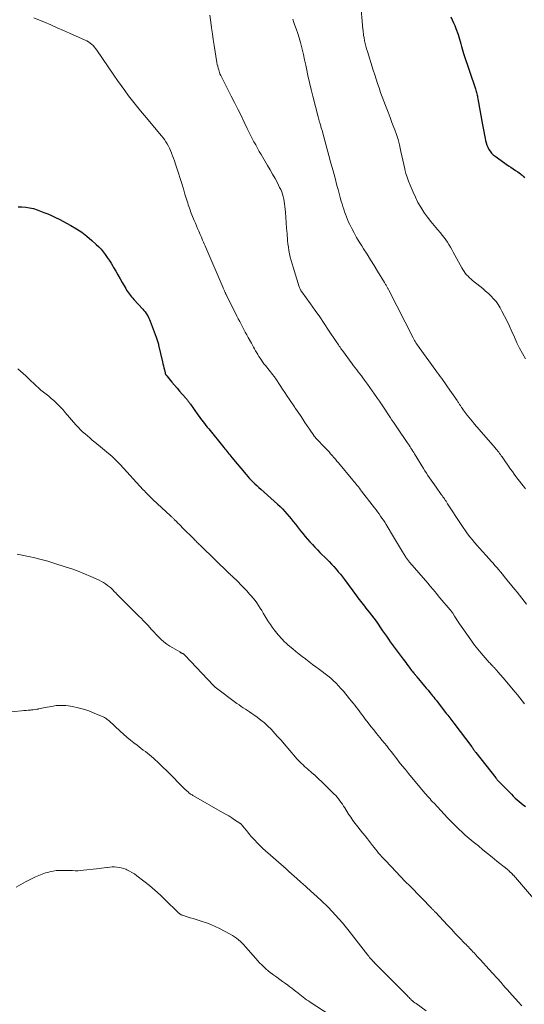
# Model space of a CAD drawing. Units: feet. Extents: x 1990000 to 1995036, y 580000 to 585000.
# Drawn here: x 1992064 to 1992212, y 581412 to 581699 of the extents above; entities that cross this region are included whole.
import ezdxf

# ---------------------------------------------------------------- set-up
doc = ezdxf.new("R2010")
doc.units = ezdxf.units.FT
doc.header["$LTSCALE"] = 100
doc.header["$MEASUREMENT"] = 0
doc.layers.add('CONTOUR INDEX', color=32, linetype='Continuous', lineweight=25)
doc.layers.add('CONTOUR INTERMEDIATE', color=40, linetype='Continuous', lineweight=15)

msp = doc.modelspace()

# ---------------------------------------------------------------- linework, layer by layer
at = {"layer": 'CONTOUR INDEX', "flags": 128}
for points, elevation in [([(1992190.09, 581700.28), (1992190.53, 581699.45), (1992190.93, 581698.61), (1992191.29, 581697.76), (1992191.62, 581696.89), (1992192.23, 581695.17), (1992192.46, 581694.48), (1992192.68, 581693.79), (1992192.87, 581693.1), (1992193.06, 581692.4), (1992193.24, 581691.69), (1992193.44, 581691), (1992193.65, 581690.3), (1992193.87, 581689.61), (1992197.29, 581679.29), (1992197.4, 581678.94), (1992197.51, 581678.58), (1992197.61, 581678.23), (1992197.7, 581677.87), (1992197.79, 581677.51), (1992197.87, 581677.15), (1992197.94, 581676.79), (1992198.01, 581676.43), (1992199.36, 581668.84), (1992199.54, 581667.84), (1992199.73, 581666.84), (1992199.92, 581665.84), (1992200.12, 581664.84), (1992200.24, 581664.21), (1992200.41, 581663.54), (1992200.62, 581662.89), (1992200.89, 581662.27), (1992201.21, 581661.66), (1992201.59, 581661.09), (1992202.01, 581660.56), (1992202.5, 581660.09), (1992203.03, 581659.67), (1992206.97, 581656.9), (1992207.64, 581656.43), (1992208.31, 581655.97), (1992208.98, 581655.51), (1992209.65, 581655.06), (1992210.42, 581654.55), (1992210.69, 581654.34), (1992210.96, 581654.12), (1992211.2, 581653.87), (1992211.42, 581653.61), (1992211.62, 581653.33)], 1000), ([(1992063.94, 581644.9), (1992065.05, 581644.94), (1992066.18, 581644.83), (1992067.29, 581644.65), (1992068.38, 581644.37), (1992069.46, 581644.03), (1992071.43, 581643.29), (1992072.58, 581642.84), (1992073.72, 581642.35), (1992074.83, 581641.82), (1992075.93, 581641.26), (1992079.33, 581639.43), (1992080.95, 581638.48), (1992082.52, 581637.46), (1992084, 581636.32), (1992085.43, 581635.11), (1992086.74, 581633.92), (1992087.45, 581633.22), (1992088.13, 581632.5), (1992088.77, 581631.74), (1992089.37, 581630.95), (1992089.94, 581630.13), (1992090.49, 581629.3), (1992091.03, 581628.45), (1992091.54, 581627.6), (1992091.8, 581627.17), (1992092.43, 581626.1), (1992093.06, 581625.02), (1992093.68, 581623.94), (1992094.3, 581622.86), (1992095.33, 581621.05), (1992095.59, 581620.62), (1992095.85, 581620.2), (1992096.13, 581619.79), (1992096.42, 581619.39), (1992096.72, 581619), (1992097.03, 581618.61), (1992097.36, 581618.23), (1992097.69, 581617.87), (1992100.31, 581615.02), (1992100.65, 581614.63), (1992100.98, 581614.22), (1992101.28, 581613.8), (1992101.56, 581613.36), (1992101.61, 581613.28), (1992101.85, 581612.87), (1992102.07, 581612.45), (1992102.26, 581612.02), (1992102.44, 581611.58), (1992104.23, 581606.84), (1992104.33, 581606.57), (1992104.43, 581606.29), (1992104.52, 581606.01), (1992104.6, 581605.72), (1992104.69, 581605.44), (1992104.76, 581605.15), (1992104.84, 581604.87), (1992104.91, 581604.58), (1992106.06, 581599.64), (1992106.19, 581599.07), (1992106.33, 581598.49), (1992106.47, 581597.92), (1992106.6, 581597.34), (1992106.83, 581596.43), (1992106.86, 581596.31), (1992106.9, 581596.19), (1992106.95, 581596.08), (1992107, 581595.96), (1992107.06, 581595.85), (1992107.12, 581595.75), (1992107.2, 581595.65), (1992107.27, 581595.55), (1992108.77, 581593.79), (1992109.52, 581592.91), (1992110.28, 581592.03), (1992111.04, 581591.15), (1992111.8, 581590.28), (1992113, 581588.89), (1992113.16, 581588.71), (1992113.31, 581588.52), (1992113.46, 581588.33), (1992113.61, 581588.13), (1992113.76, 581587.94), (1992113.9, 581587.74), (1992114.04, 581587.55), (1992114.18, 581587.35), (1992116.38, 581584.24), (1992116.76, 581583.71), (1992117.14, 581583.19), (1992117.52, 581582.68), (1992117.91, 581582.17), (1992118.31, 581581.66), (1992118.71, 581581.15), (1992119.11, 581580.65), (1992119.52, 581580.15), (1992123.93, 581574.7), (1992124.22, 581574.34), (1992124.52, 581573.97), (1992124.81, 581573.6), (1992125.1, 581573.24), (1992125.4, 581572.87), (1992125.69, 581572.51), (1992125.99, 581572.15), (1992126.29, 581571.78), (1992130.42, 581566.81), (1992130.91, 581566.24), (1992131.42, 581565.67), (1992131.94, 581565.13), (1992132.47, 581564.6), (1992133.02, 581564.08), (1992133.57, 581563.56), (1992134.12, 581563.05), (1992134.68, 581562.54), (1992139.63, 581558.12), (1992140.34, 581557.46), (1992141.03, 581556.78), (1992141.69, 581556.07), (1992142.33, 581555.34), (1992142.95, 581554.6), (1992143.57, 581553.85), (1992144.18, 581553.09), (1992144.79, 581552.34), (1992146.32, 581550.4), (1992146.99, 581549.58), (1992147.66, 581548.76), (1992148.36, 581547.96), (1992149.06, 581547.17), (1992149.77, 581546.39), (1992150.5, 581545.61), (1992151.23, 581544.85), (1992151.97, 581544.09), (1992153.94, 581542.11), (1992154.63, 581541.4), (1992155.32, 581540.68), (1992155.99, 581539.96), (1992156.66, 581539.22), (1992157.32, 581538.47), (1992157.95, 581537.71), (1992158.57, 581536.93), (1992159.17, 581536.14), (1992162.66, 581531.38), (1992163.04, 581530.87), (1992163.42, 581530.36), (1992163.81, 581529.86), (1992164.2, 581529.36), (1992164.6, 581528.87), (1992164.99, 581528.37), (1992165.38, 581527.87), (1992165.78, 581527.38), (1992166.35, 581526.66), (1992167.02, 581525.79), (1992167.68, 581524.92), (1992168.32, 581524.03), (1992168.94, 581523.14), (1992169.67, 581522.06), (1992170.23, 581521.25), (1992170.78, 581520.44), (1992171.35, 581519.63), (1992171.92, 581518.83), (1992172.49, 581518.03), (1992173.06, 581517.23), (1992173.64, 581516.43), (1992174.23, 581515.64), (1992176.23, 581512.96), (1992176.6, 581512.46), (1992176.97, 581511.96), (1992177.34, 581511.47), (1992177.71, 581510.97), (1992177.99, 581510.6), (1992178.22, 581510.29), (1992178.46, 581509.98), (1992178.7, 581509.67), (1992178.94, 581509.37), (1992179.16, 581509.09), (1992179.3, 581508.93), (1992179.44, 581508.76), (1992179.57, 581508.59), (1992179.71, 581508.43), (1992179.85, 581508.26), (1992179.99, 581508.09), (1992180.13, 581507.93), (1992180.27, 581507.76), (1992182.48, 581505.1), (1992182.99, 581504.49), (1992183.5, 581503.88), (1992184, 581503.27), (1992184.5, 581502.65), (1992184.84, 581502.24), (1992185.17, 581501.83), (1992185.5, 581501.42), (1992185.83, 581501.01), (1992186.15, 581500.6), (1992188.62, 581497.43), (1992188.92, 581497.04), (1992189.22, 581496.64), (1992189.53, 581496.25), (1992189.83, 581495.86), (1992190.13, 581495.46), (1992190.42, 581495.07), (1992190.72, 581494.67), (1992191.02, 581494.28), (1992196.22, 581487.34), (1992196.37, 581487.14), (1992196.52, 581486.94), (1992196.67, 581486.74), (1992196.82, 581486.54), (1992196.98, 581486.34), (1992197.13, 581486.14), (1992197.28, 581485.94), (1992197.44, 581485.74), (1992203.22, 581478.31), (1992203.32, 581478.18), (1992203.43, 581478.05), (1992203.53, 581477.92), (1992203.64, 581477.79), (1992203.75, 581477.67), (1992203.87, 581477.54), (1992203.98, 581477.42), (1992204.1, 581477.3), (1992207.79, 581473.52), (1992208.34, 581472.98), (1992208.9, 581472.44), (1992209.47, 581471.93), (1992210.06, 581471.43), (1992210.66, 581470.94), (1992211.27, 581470.46), (1992211.89, 581470)], 1020)]:
    msp.add_lwpolyline(points, dxfattribs=dict(at, elevation=elevation))
at = {"layer": 'CONTOUR INTERMEDIATE', "flags": 128}
for points, elevation in [([(1992163.8, 581704.73), (1992164.52, 581696.77), (1992164.55, 581696.45), (1992164.58, 581696.13), (1992164.61, 581695.82), (1992164.64, 581695.5), (1992164.67, 581695.19), (1992164.71, 581694.87), (1992164.76, 581694.56), (1992164.82, 581694.25), (1992165, 581693.3), (1992165.17, 581692.52), (1992165.35, 581691.75), (1992165.56, 581690.98), (1992165.79, 581690.21), (1992167.51, 581684.74), (1992167.93, 581683.44), (1992168.35, 581682.15), (1992168.78, 581680.86), (1992169.22, 581679.57), (1992169.67, 581678.29), (1992170.13, 581677.01), (1992170.6, 581675.74), (1992171.08, 581674.46), (1992171.26, 581674), (1992171.83, 581672.5), (1992172.4, 581671), (1992172.97, 581669.49), (1992173.55, 581667.99), (1992173.77, 581667.4), (1992174.29, 581665.95), (1992174.75, 581664.49), (1992175.14, 581663.01), (1992175.48, 581661.51), (1992175.57, 581661.02), (1992175.83, 581659.75), (1992176.11, 581658.49), (1992176.4, 581657.24), (1992176.7, 581655.98), (1992176.74, 581655.81), (1992177.05, 581654.65), (1992177.4, 581653.51), (1992177.8, 581652.38), (1992178.24, 581651.26), (1992179.11, 581649.19), (1992179.8, 581647.67), (1992180.55, 581646.18), (1992181.4, 581644.75), (1992182.3, 581643.34), (1992182.48, 581643.08), (1992183.37, 581641.85), (1992184.28, 581640.64), (1992185.23, 581639.46), (1992186.22, 581638.3), (1992187.11, 581637.29), (1992187.65, 581636.65), (1992188.17, 581635.99), (1992188.66, 581635.3), (1992189.12, 581634.59), (1992189.57, 581633.87), (1992190, 581633.15), (1992190.42, 581632.42), (1992190.83, 581631.68), (1992193.36, 581627.09), (1992193.67, 581626.57), (1992194, 581626.06), (1992194.36, 581625.57), (1992194.74, 581625.1), (1992195.15, 581624.66), (1992195.57, 581624.22), (1992196.02, 581623.82), (1992196.48, 581623.43), (1992198.6, 581621.74), (1992199.44, 581621.05), (1992200.27, 581620.34), (1992201.08, 581619.61), (1992201.88, 581618.87), (1992202.62, 581618.08), (1992203.32, 581617.25), (1992203.93, 581616.37), (1992204.5, 581615.44), (1992205.03, 581614.46), (1992205.8, 581613.01), (1992206.55, 581611.54), (1992207.25, 581610.05), (1992207.93, 581608.55), (1992208.69, 581606.83), (1992209.43, 581605.22), (1992210.2, 581603.63), (1992211.03, 581602.07), (1992211.9, 581600.52)], 1004), ([(1992068.5, 581700.06), (1992071.61, 581698.73), (1992073.45, 581697.94), (1992075.29, 581697.14), (1992077.13, 581696.34), (1992078.97, 581695.54), (1992083.5, 581693.55), (1992084, 581693.3), (1992084.49, 581693.01), (1992084.94, 581692.68), (1992085.38, 581692.32), (1992085.78, 581691.93), (1992086.17, 581691.51), (1992086.52, 581691.07), (1992086.86, 581690.62), (1992091.83, 581683.32), (1992092.88, 581681.79), (1992093.96, 581680.28), (1992095.06, 581678.79), (1992096.17, 581677.3), (1992097.31, 581675.84), (1992098.46, 581674.38), (1992099.63, 581672.94), (1992100.82, 581671.51), (1992105.75, 581665.64), (1992106.21, 581665.07), (1992106.64, 581664.49), (1992107.05, 581663.88), (1992107.43, 581663.26), (1992107.78, 581662.62), (1992108.11, 581661.97), (1992108.41, 581661.3), (1992108.69, 581660.63), (1992108.72, 581660.54), (1992109, 581659.81), (1992109.26, 581659.08), (1992109.51, 581658.34), (1992109.76, 581657.6), (1992110.69, 581654.74), (1992111.18, 581653.2), (1992111.67, 581651.67), (1992112.14, 581650.14), (1992112.61, 581648.6), (1992113.23, 581646.54), (1992113.39, 581646.03), (1992113.55, 581645.52), (1992113.72, 581645.02), (1992113.89, 581644.52), (1992114.07, 581644.02), (1992114.26, 581643.52), (1992114.45, 581643.03), (1992114.65, 581642.54), (1992115.3, 581640.94), (1992115.63, 581640.16), (1992115.96, 581639.38), (1992116.29, 581638.6), (1992116.62, 581637.82), (1992116.82, 581637.35), (1992117.05, 581636.8), (1992117.29, 581636.26), (1992117.52, 581635.72), (1992117.76, 581635.18), (1992117.99, 581634.63), (1992118.23, 581634.09), (1992118.46, 581633.55), (1992118.7, 581633), (1992123.7, 581621.31), (1992123.78, 581621.13), (1992123.85, 581620.96), (1992123.93, 581620.78), (1992124, 581620.61), (1992124.01, 581620.59), (1992124.09, 581620.43), (1992124.16, 581620.27), (1992124.24, 581620.1), (1992124.31, 581619.94), (1992124.39, 581619.78), (1992124.47, 581619.62), (1992124.55, 581619.46), (1992124.63, 581619.3), (1992127.76, 581613.04), (1992128.16, 581612.25), (1992128.56, 581611.46), (1992128.96, 581610.67), (1992129.37, 581609.89), (1992129.78, 581609.1), (1992130.2, 581608.32), (1992130.62, 581607.55), (1992131.05, 581606.77), (1992131.99, 581605.08), (1992132.29, 581604.53), (1992132.6, 581603.98), (1992132.91, 581603.43), (1992133.21, 581602.88), (1992133.53, 581602.34), (1992133.85, 581601.8), (1992134.18, 581601.27), (1992134.52, 581600.74), (1992134.53, 581600.71), (1992134.89, 581600.18), (1992135.26, 581599.65), (1992135.65, 581599.14), (1992136.04, 581598.63), (1992138.19, 581595.93), (1992138.32, 581595.77), (1992138.45, 581595.61), (1992138.57, 581595.45), (1992138.69, 581595.29), (1992138.91, 581595), (1992138.93, 581594.98), (1992138.94, 581594.96), (1992138.95, 581594.94), (1992138.96, 581594.92), (1992139.02, 581594.84), (1992139.03, 581594.82), (1992139.04, 581594.81), (1992139.05, 581594.79), (1992139.07, 581594.77), (1992140.4, 581592.77), (1992141.08, 581591.75), (1992141.76, 581590.73), (1992142.44, 581589.71), (1992143.12, 581588.69), (1992144.55, 581586.52), (1992144.59, 581586.46), (1992144.62, 581586.41), (1992144.66, 581586.36), (1992144.69, 581586.31), (1992144.73, 581586.25), (1992144.76, 581586.2), (1992144.8, 581586.15), (1992144.84, 581586.09), (1992146.26, 581583.98), (1992146.93, 581582.99), (1992147.6, 581581.99), (1992148.27, 581581), (1992148.94, 581580.01), (1992150.15, 581578.21), (1992150.21, 581578.12), (1992150.28, 581578.02), (1992150.34, 581577.94), (1992150.41, 581577.85), (1992150.48, 581577.76), (1992150.56, 581577.68), (1992150.63, 581577.6), (1992150.71, 581577.51), (1992153.64, 581574.42), (1992154.13, 581573.91), (1992154.61, 581573.39), (1992155.08, 581572.86), (1992155.55, 581572.33), (1992156.02, 581571.8), (1992156.48, 581571.27), (1992156.94, 581570.73), (1992157.4, 581570.19), (1992161.57, 581565.2), (1992161.89, 581564.81), (1992162.22, 581564.41), (1992162.54, 581564.01), (1992162.87, 581563.6), (1992163.19, 581563.2), (1992163.5, 581562.79), (1992163.82, 581562.39), (1992164.13, 581561.98), (1992167.9, 581557.07), (1992168.35, 581556.49), (1992168.78, 581555.9), (1992169.21, 581555.31), (1992169.64, 581554.71), (1992170.05, 581554.11), (1992170.46, 581553.5), (1992170.85, 581552.88), (1992171.24, 581552.26), (1992173.7, 581548.19), (1992174.3, 581547.21), (1992174.89, 581546.23), (1992175.49, 581545.25), (1992176.09, 581544.27), (1992177.03, 581542.73), (1992177.16, 581542.53), (1992177.29, 581542.33), (1992177.43, 581542.13), (1992177.57, 581541.94), (1992177.72, 581541.74), (1992177.87, 581541.55), (1992178.02, 581541.37), (1992178.18, 581541.18), (1992183.39, 581535.14), (1992183.48, 581535.03), (1992183.58, 581534.93), (1992183.67, 581534.82), (1992183.76, 581534.71), (1992183.85, 581534.6), (1992183.95, 581534.49), (1992184.04, 581534.38), (1992184.13, 581534.27), (1992184.95, 581533.28), (1992185.46, 581532.68), (1992185.96, 581532.07), (1992186.47, 581531.47), (1992186.97, 581530.87), (1992189.91, 581527.38), (1992190.01, 581527.25), (1992190.11, 581527.12), (1992190.21, 581526.99), (1992190.31, 581526.86), (1992190.41, 581526.73), (1992190.5, 581526.59), (1992190.59, 581526.46), (1992190.68, 581526.32), (1992191.2, 581525.49), (1992191.56, 581524.94), (1992191.92, 581524.39), (1992192.28, 581523.84), (1992192.65, 581523.3), (1992195.25, 581519.53), (1992196.15, 581518.29), (1992197.07, 581517.06), (1992198.03, 581515.86), (1992199.02, 581514.69), (1992201.35, 581512.01), (1992201.58, 581511.75), (1992201.81, 581511.5), (1992202.05, 581511.24), (1992202.3, 581511), (1992202.46, 581510.83), (1992202.62, 581510.66), (1992202.78, 581510.5), (1992202.94, 581510.33), (1992203.09, 581510.16), (1992203.14, 581510.11), (1992203.27, 581509.96), (1992203.39, 581509.82), (1992203.52, 581509.67), (1992203.64, 581509.53), (1992203.76, 581509.38), (1992203.89, 581509.23), (1992204.01, 581509.09), (1992204.14, 581508.94), (1992204.38, 581508.66), (1992204.62, 581508.37), (1992204.87, 581508.08), (1992205.11, 581507.8), (1992205.36, 581507.51), (1992208.89, 581503.34), (1992209.59, 581502.5), (1992210.27, 581501.66), (1992210.95, 581500.82), (1992211.62, 581499.96)], 1016), ([(1992119.9, 581700.79), (1992120.08, 581699.42), (1992120.16, 581698.77), (1992120.38, 581697.07), (1992120.61, 581695.38), (1992120.85, 581693.69), (1992121.12, 581692), (1992121.93, 581686.98), (1992122.03, 581686.44), (1992122.14, 581685.91), (1992122.28, 581685.39), (1992122.43, 581684.86), (1992122.68, 581684.05), (1992122.72, 581683.94), (1992122.76, 581683.83), (1992122.8, 581683.72), (1992122.85, 581683.61), (1992122.9, 581683.5), (1992122.95, 581683.39), (1992123, 581683.29), (1992123.05, 581683.18), (1992126.12, 581677.2), (1992127.08, 581675.31), (1992128.02, 581673.42), (1992128.95, 581671.53), (1992129.88, 581669.63), (1992130.77, 581667.77), (1992131.24, 581666.8), (1992131.72, 581665.83), (1992132.21, 581664.86), (1992132.71, 581663.9), (1992133.22, 581662.95), (1992133.74, 581662), (1992134.27, 581661.06), (1992134.82, 581660.12), (1992136.71, 581656.94), (1992137.45, 581655.69), (1992138.16, 581654.42), (1992138.86, 581653.14), (1992139.54, 581651.86), (1992140.21, 581650.56), (1992140.53, 581649.91), (1992140.81, 581649.25), (1992141.04, 581648.56), (1992141.25, 581647.87), (1992141.42, 581647.16), (1992141.56, 581646.46), (1992141.66, 581645.74), (1992141.74, 581645.02), (1992141.88, 581643.35), (1992142.01, 581641.79), (1992142.14, 581640.23), (1992142.26, 581638.67), (1992142.39, 581637.11), (1992142.55, 581635.12), (1992142.64, 581634.13), (1992142.77, 581633.13), (1992142.93, 581632.14), (1992143.11, 581631.16), (1992143.33, 581630.18), (1992143.56, 581629.2), (1992143.83, 581628.24), (1992144.12, 581627.28), (1992145.95, 581621.53), (1992146.02, 581621.33), (1992146.1, 581621.12), (1992146.19, 581620.92), (1992146.29, 581620.72), (1992146.35, 581620.62), (1992146.43, 581620.48), (1992146.51, 581620.34), (1992146.6, 581620.21), (1992146.69, 581620.08), (1992149.21, 581616.57), (1992150.56, 581614.68), (1992151.89, 581612.78), (1992153.2, 581610.87), (1992154.49, 581608.95), (1992156.69, 581605.65), (1992156.92, 581605.3), (1992157.15, 581604.96), (1992157.37, 581604.62), (1992157.6, 581604.28), (1992157.83, 581603.94), (1992158.06, 581603.6), (1992158.3, 581603.27), (1992158.54, 581602.94), (1992161.36, 581599.11), (1992161.8, 581598.52), (1992162.24, 581597.92), (1992162.69, 581597.33), (1992163.14, 581596.74), (1992163.59, 581596.15), (1992164.04, 581595.56), (1992164.49, 581594.97), (1992164.93, 581594.38), (1992165.82, 581593.18), (1992166.53, 581592.22), (1992167.23, 581591.26), (1992167.92, 581590.28), (1992168.6, 581589.3), (1992168.8, 581589.02), (1992169.37, 581588.17), (1992169.94, 581587.33), (1992170.51, 581586.47), (1992171.07, 581585.62), (1992171.39, 581585.12), (1992171.78, 581584.51), (1992172.18, 581583.91), (1992172.58, 581583.3), (1992172.98, 581582.69), (1992173.39, 581582.09), (1992173.79, 581581.49), (1992174.2, 581580.89), (1992174.61, 581580.29), (1992177.43, 581576.18), (1992177.71, 581575.76), (1992177.98, 581575.35), (1992178.25, 581574.93), (1992178.52, 581574.51), (1992178.78, 581574.09), (1992179.05, 581573.67), (1992179.31, 581573.24), (1992179.57, 581572.82), (1992182.15, 581568.57), (1992182.58, 581567.86), (1992183.02, 581567.17), (1992183.47, 581566.48), (1992183.94, 581565.8), (1992184.41, 581565.12), (1992184.88, 581564.44), (1992185.36, 581563.77), (1992185.84, 581563.1), (1992187.35, 581561.02), (1992187.59, 581560.69), (1992187.83, 581560.35), (1992188.06, 581560.01), (1992188.29, 581559.67), (1992188.51, 581559.33), (1992188.74, 581558.99), (1992188.96, 581558.64), (1992189.19, 581558.3), (1992193.14, 581552.21), (1992193.75, 581551.31), (1992194.37, 581550.41), (1992195.02, 581549.53), (1992195.68, 581548.66), (1992196.36, 581547.81), (1992197.06, 581546.97), (1992197.77, 581546.14), (1992198.5, 581545.32), (1992201.33, 581542.2), (1992201.89, 581541.57), (1992202.45, 581540.94), (1992203.01, 581540.31), (1992203.56, 581539.67), (1992204.1, 581539.03), (1992204.65, 581538.38), (1992205.19, 581537.73), (1992205.72, 581537.08), (1992208.78, 581533.31), (1992209.47, 581532.46), (1992210.16, 581531.6), (1992210.83, 581530.74), (1992211.51, 581529.88), (1992212.18, 581529.01)], 1012), ([(1992144.03, 581699.66), (1992144.38, 581698.66), (1992144.59, 581698.08), (1992145.05, 581696.78), (1992145.48, 581695.48), (1992145.87, 581694.17), (1992146.25, 581692.84), (1992146.36, 581692.41), (1992146.76, 581690.86), (1992147.14, 581689.31), (1992147.49, 581687.75), (1992147.83, 581686.19), (1992148.01, 581685.25), (1992148.44, 581683.21), (1992148.89, 581681.18), (1992149.37, 581679.16), (1992149.87, 581677.14), (1992151.42, 581671.13), (1992151.52, 581670.74), (1992151.63, 581670.36), (1992151.74, 581669.97), (1992151.85, 581669.58), (1992151.92, 581669.38), (1992152.01, 581669.09), (1992152.09, 581668.81), (1992152.18, 581668.53), (1992152.27, 581668.25), (1992152.35, 581667.97), (1992152.44, 581667.69), (1992152.52, 581667.41), (1992152.6, 581667.12), (1992153.99, 581662.05), (1992154.59, 581659.85), (1992155.19, 581657.64), (1992155.78, 581655.43), (1992156.37, 581653.21), (1992156.93, 581651.08), (1992157.24, 581649.94), (1992157.55, 581648.79), (1992157.88, 581647.65), (1992158.2, 581646.51), (1992158.42, 581645.78), (1992158.65, 581645), (1992158.89, 581644.23), (1992159.14, 581643.47), (1992159.41, 581642.71), (1992159.69, 581641.95), (1992159.99, 581641.21), (1992160.32, 581640.47), (1992160.67, 581639.75), (1992161.27, 581638.57), (1992161.95, 581637.27), (1992162.66, 581635.99), (1992163.4, 581634.73), (1992164.17, 581633.48), (1992164.67, 581632.69), (1992165.71, 581631.05), (1992166.74, 581629.41), (1992167.76, 581627.77), (1992168.78, 581626.12), (1992170.77, 581622.87), (1992170.9, 581622.67), (1992171.02, 581622.47), (1992171.13, 581622.27), (1992171.25, 581622.06), (1992171.28, 581622), (1992171.38, 581621.82), (1992171.47, 581621.65), (1992171.56, 581621.48), (1992171.65, 581621.3), (1992171.74, 581621.12), (1992171.83, 581620.95), (1992171.92, 581620.77), (1992172.01, 581620.6), (1992179.14, 581606.69), (1992179.34, 581606.31), (1992179.54, 581605.94), (1992179.75, 581605.58), (1992179.97, 581605.22), (1992180.19, 581604.86), (1992180.43, 581604.51), (1992180.67, 581604.16), (1992180.91, 581603.82), (1992185.73, 581597.2), (1992186.17, 581596.6), (1992186.61, 581596), (1992187.04, 581595.4), (1992187.48, 581594.8), (1992187.92, 581594.19), (1992188.35, 581593.59), (1992188.78, 581592.98), (1992189.2, 581592.37), (1992191.96, 581588.4), (1992192.09, 581588.21), (1992192.21, 581588.03), (1992192.34, 581587.84), (1992192.46, 581587.66), (1992192.58, 581587.47), (1992192.69, 581587.28), (1992192.81, 581587.1), (1992192.92, 581586.91), (1992193.04, 581586.72), (1992193.16, 581586.54), (1992193.28, 581586.35), (1992193.4, 581586.17), (1992193.73, 581585.7), (1992194.02, 581585.29), (1992194.31, 581584.88), (1992194.62, 581584.48), (1992194.93, 581584.09), (1992196.84, 581581.75), (1992197.03, 581581.52), (1992197.22, 581581.29), (1992197.41, 581581.06), (1992197.61, 581580.84), (1992197.81, 581580.61), (1992198.01, 581580.39), (1992198.2, 581580.17), (1992198.4, 581579.94), (1992203.03, 581574.63), (1992203.31, 581574.31), (1992203.58, 581573.99), (1992203.84, 581573.66), (1992204.1, 581573.32), (1992204.35, 581572.99), (1992204.6, 581572.65), (1992204.85, 581572.3), (1992205.09, 581571.96), (1992207.56, 581568.41), (1992208.08, 581567.68), (1992208.6, 581566.95), (1992209.13, 581566.22), (1992209.67, 581565.5), (1992210.22, 581564.78), (1992210.77, 581564.07), (1992211.33, 581563.37), (1992211.91, 581562.68)], 1008), ([(1992063.89, 581597.61), (1992064.68, 581596.94), (1992065.46, 581596.26), (1992066.21, 581595.56), (1992066.96, 581594.85), (1992069.16, 581592.7), (1992069.86, 581592.05), (1992070.58, 581591.41), (1992071.33, 581590.8), (1992072.09, 581590.22), (1992072.86, 581589.63), (1992073.61, 581589.03), (1992074.33, 581588.4), (1992075.04, 581587.75), (1992075.73, 581587.07), (1992076.4, 581586.37), (1992077.06, 581585.66), (1992077.69, 581584.94), (1992080.82, 581581.27), (1992081.44, 581580.58), (1992082.08, 581579.91), (1992082.75, 581579.28), (1992083.45, 581578.67), (1992084.16, 581578.07), (1992084.87, 581577.48), (1992085.58, 581576.88), (1992086.29, 581576.29), (1992091.38, 581572.02), (1992091.68, 581571.75), (1992091.98, 581571.49), (1992092.27, 581571.21), (1992092.56, 581570.93), (1992092.84, 581570.64), (1992093.12, 581570.35), (1992093.39, 581570.05), (1992093.67, 581569.76), (1992100.43, 581562.38), (1992100.77, 581562.01), (1992101.11, 581561.65), (1992101.46, 581561.29), (1992101.81, 581560.94), (1992102.16, 581560.58), (1992102.52, 581560.24), (1992102.88, 581559.89), (1992103.24, 581559.55), (1992108.41, 581554.75), (1992108.56, 581554.61), (1992108.7, 581554.48), (1992108.85, 581554.34), (1992109, 581554.2), (1992109.14, 581554.06), (1992109.28, 581553.92), (1992109.43, 581553.78), (1992109.57, 581553.63), (1992110.12, 581553.07), (1992110.54, 581552.65), (1992110.96, 581552.22), (1992111.37, 581551.8), (1992111.79, 581551.38), (1992115.35, 581547.82), (1992115.58, 581547.58), (1992115.82, 581547.35), (1992116.05, 581547.12), (1992116.29, 581546.89), (1992116.53, 581546.65), (1992116.77, 581546.42), (1992117.01, 581546.19), (1992117.25, 581545.96), (1992125.39, 581538.08), (1992125.51, 581537.97), (1992125.63, 581537.85), (1992125.75, 581537.73), (1992125.87, 581537.61), (1992125.99, 581537.5), (1992126.11, 581537.38), (1992126.23, 581537.26), (1992126.35, 581537.15), (1992128.08, 581535.47), (1992128.94, 581534.61), (1992129.8, 581533.73), (1992130.63, 581532.84), (1992131.46, 581531.94), (1992131.91, 581531.44), (1992132.48, 581530.77), (1992133.03, 581530.08), (1992133.55, 581529.36), (1992134.04, 581528.62), (1992134.5, 581527.87), (1992134.97, 581527.12), (1992135.43, 581526.37), (1992135.9, 581525.61), (1992136.5, 581524.61), (1992137, 581523.82), (1992137.52, 581523.05), (1992138.06, 581522.29), (1992138.62, 581521.54), (1992139.05, 581520.99), (1992139.42, 581520.54), (1992139.79, 581520.08), (1992140.16, 581519.64), (1992140.55, 581519.2), (1992140.92, 581518.78), (1992141.13, 581518.55), (1992141.33, 581518.33), (1992141.55, 581518.11), (1992141.76, 581517.9), (1992141.98, 581517.69), (1992142.21, 581517.48), (1992142.43, 581517.28), (1992142.67, 581517.08), (1992144.02, 581515.95), (1992144.93, 581515.19), (1992145.86, 581514.45), (1992146.79, 581513.72), (1992147.73, 581513), (1992147.82, 581512.93), (1992148.82, 581512.19), (1992149.81, 581511.44), (1992150.81, 581510.7), (1992151.8, 581509.96), (1992152.64, 581509.34), (1992153.47, 581508.7), (1992154.3, 581508.04), (1992155.1, 581507.36), (1992155.89, 581506.66), (1992156.65, 581505.93), (1992157.39, 581505.18), (1992158.1, 581504.4), (1992158.79, 581503.6), (1992160.59, 581501.42), (1992161.1, 581500.79), (1992161.61, 581500.16), (1992162.1, 581499.52), (1992162.59, 581498.87), (1992163.08, 581498.22), (1992163.57, 581497.58), (1992164.06, 581496.93), (1992164.55, 581496.28), (1992165.18, 581495.45), (1992165.99, 581494.4), (1992166.81, 581493.35), (1992167.64, 581492.3), (1992168.48, 581491.27), (1992169.48, 581490.05), (1992170.13, 581489.24), (1992170.79, 581488.43), (1992171.44, 581487.62), (1992172.09, 581486.8), (1992172.73, 581485.99), (1992173.38, 581485.17), (1992174.02, 581484.35), (1992174.66, 581483.52), (1992175.11, 581482.94), (1992175.99, 581481.82), (1992176.87, 581480.72), (1992177.76, 581479.63), (1992178.66, 581478.54), (1992182.2, 581474.34), (1992182.57, 581473.9), (1992182.94, 581473.47), (1992183.31, 581473.03), (1992183.69, 581472.6), (1992184.07, 581472.18), (1992184.45, 581471.75), (1992184.84, 581471.33), (1992185.23, 581470.91), (1992187.21, 581468.77), (1992188.18, 581467.73), (1992189.17, 581466.69), (1992190.17, 581465.67), (1992191.17, 581464.66), (1992192.13, 581463.71), (1992192.67, 581463.19), (1992193.22, 581462.66), (1992193.77, 581462.15), (1992194.33, 581461.64), (1992194.9, 581461.14), (1992195.47, 581460.65), (1992196.05, 581460.16), (1992196.64, 581459.68), (1992198.16, 581458.45), (1992199.51, 581457.35), (1992200.86, 581456.26), (1992202.22, 581455.17), (1992203.57, 581454.07), (1992206.55, 581451.66), (1992206.79, 581451.46), (1992207.03, 581451.26), (1992207.26, 581451.05), (1992207.49, 581450.84), (1992207.79, 581450.56), (1992207.87, 581450.48), (1992207.95, 581450.4), (1992208.03, 581450.32), (1992208.1, 581450.24), (1992208.17, 581450.15), (1992208.24, 581450.07), (1992208.32, 581449.98), (1992208.39, 581449.9), (1992214.28, 581443.13)], 1024), ([(1992063.67, 581543.62), (1992066.99, 581542.93), (1992068.86, 581542.5), (1992070.71, 581542.05), (1992072.56, 581541.53), (1992074.39, 581540.97), (1992077.65, 581539.93), (1992079.56, 581539.28), (1992081.46, 581538.59), (1992083.33, 581537.83), (1992085.19, 581537.03), (1992087.58, 581535.95), (1992088.22, 581535.63), (1992088.84, 581535.28), (1992089.43, 581534.9), (1992090.01, 581534.48), (1992090.57, 581534.05), (1992090.85, 581533.82), (1992091.13, 581533.58), (1992091.39, 581533.33), (1992091.65, 581533.07), (1992091.9, 581532.8), (1992092.15, 581532.54), (1992092.4, 581532.28), (1992092.66, 581532.02), (1992096.41, 581528.23), (1992097.09, 581527.55), (1992097.77, 581526.87), (1992098.46, 581526.2), (1992099.16, 581525.53), (1992099.85, 581524.86), (1992100.53, 581524.17), (1992101.18, 581523.47), (1992101.83, 581522.76), (1992102.78, 581521.68), (1992103.48, 581520.9), (1992104.2, 581520.14), (1992104.94, 581519.4), (1992105.69, 581518.67), (1992106.48, 581517.99), (1992107.29, 581517.34), (1992108.15, 581516.76), (1992109.04, 581516.21), (1992111.07, 581515.05), (1992111.25, 581514.94), (1992111.43, 581514.84), (1992111.61, 581514.75), (1992111.8, 581514.65), (1992111.97, 581514.56), (1992112.07, 581514.51), (1992112.16, 581514.46), (1992112.26, 581514.39), (1992112.35, 581514.33), (1992112.44, 581514.26), (1992112.52, 581514.19), (1992112.6, 581514.11), (1992112.68, 581514.03), (1992120.83, 581505.37), (1992120.9, 581505.29), (1992120.97, 581505.22), (1992121.05, 581505.15), (1992121.12, 581505.08), (1992121.2, 581505.02), (1992121.28, 581504.95), (1992121.35, 581504.89), (1992121.43, 581504.82), (1992127.76, 581500.06), (1992128.37, 581499.62), (1992128.97, 581499.18), (1992129.59, 581498.77), (1992130.22, 581498.36), (1992130.84, 581497.95), (1992131.47, 581497.54), (1992132.08, 581497.12), (1992132.7, 581496.69), (1992133.67, 581496), (1992134.74, 581495.2), (1992135.78, 581494.35), (1992136.77, 581493.44), (1992137.72, 581492.5), (1992137.8, 581492.41), (1992138.76, 581491.38), (1992139.7, 581490.34), (1992140.63, 581489.28), (1992141.55, 581488.22), (1992144.85, 581484.35), (1992145.26, 581483.88), (1992145.69, 581483.42), (1992146.13, 581482.97), (1992146.58, 581482.52), (1992147.03, 581482.09), (1992147.5, 581481.67), (1992147.97, 581481.25), (1992148.44, 581480.83), (1992149.52, 581479.88), (1992150.54, 581478.99), (1992151.53, 581478.08), (1992152.52, 581477.16), (1992153.49, 581476.22), (1992156.15, 581473.6), (1992156.59, 581473.14), (1992157.01, 581472.67), (1992157.41, 581472.18), (1992157.79, 581471.67), (1992158.15, 581471.15), (1992158.51, 581470.63), (1992158.86, 581470.1), (1992159.2, 581469.57), (1992160.33, 581467.77), (1992160.96, 581466.82), (1992161.6, 581465.89), (1992162.28, 581464.97), (1992162.98, 581464.08), (1992163.69, 581463.19), (1992164.4, 581462.3), (1992165.11, 581461.41), (1992165.81, 581460.52), (1992167.33, 581458.6), (1992167.76, 581458.05), (1992168.2, 581457.49), (1992168.64, 581456.94), (1992169.08, 581456.39), (1992169.53, 581455.85), (1992169.99, 581455.32), (1992170.46, 581454.79), (1992170.94, 581454.28), (1992172.71, 581452.43), (1992174.09, 581450.99), (1992175.47, 581449.56), (1992176.85, 581448.14), (1992178.23, 581446.71), (1992184.59, 581440.19), (1992184.72, 581440.05), (1992184.85, 581439.92), (1992184.98, 581439.78), (1992185.1, 581439.65), (1992185.23, 581439.51), (1992185.36, 581439.38), (1992185.49, 581439.24), (1992185.62, 581439.11), (1992188, 581436.58), (1992189.15, 581435.37), (1992190.3, 581434.16), (1992191.45, 581432.95), (1992192.61, 581431.75), (1992194.26, 581430.04), (1992194.6, 581429.69), (1992194.93, 581429.34), (1992195.26, 581429), (1992195.59, 581428.65), (1992195.93, 581428.3), (1992196.25, 581427.94), (1992196.58, 581427.59), (1992196.91, 581427.24), (1992197.92, 581426.14), (1992198.75, 581425.23), (1992199.58, 581424.33), (1992200.41, 581423.42), (1992201.23, 581422.51), (1992204.77, 581418.6), (1992205.4, 581417.9), (1992206.03, 581417.2), (1992206.66, 581416.49), (1992207.28, 581415.79), (1992209.74, 581413), (1992210.81, 581411.79)], 1028), ([(1992058.85, 581497.32), (1992064.92, 581497.89), (1992065.58, 581497.95), (1992066.24, 581498.01), (1992066.89, 581498.06), (1992067.55, 581498.11), (1992067.85, 581498.13), (1992068.36, 581498.18), (1992068.87, 581498.24), (1992069.37, 581498.32), (1992069.87, 581498.41), (1992069.92, 581498.42), (1992070.4, 581498.52), (1992070.87, 581498.62), (1992071.35, 581498.71), (1992071.83, 581498.81), (1992073.65, 581499.18), (1992075.05, 581499.39), (1992076.44, 581499.48), (1992077.83, 581499.42), (1992079.23, 581499.25), (1992079.82, 581499.14), (1992081.44, 581498.79), (1992083.04, 581498.37), (1992084.6, 581497.84), (1992086.14, 581497.23), (1992088.7, 581496.13), (1992088.94, 581496.02), (1992089.18, 581495.9), (1992089.41, 581495.76), (1992089.63, 581495.61), (1992089.84, 581495.45), (1992090.05, 581495.29), (1992090.26, 581495.11), (1992090.46, 581494.94), (1992093.66, 581491.97), (1992094.65, 581491.08), (1992095.66, 581490.21), (1992096.68, 581489.36), (1992097.72, 581488.53), (1992098.62, 581487.83), (1992099.22, 581487.37), (1992099.83, 581486.91), (1992100.44, 581486.45), (1992101.06, 581485.99), (1992101.66, 581485.53), (1992102.26, 581485.05), (1992102.84, 581484.56), (1992103.41, 581484.05), (1992105.09, 581482.5), (1992106.19, 581481.46), (1992107.28, 581480.4), (1992108.35, 581479.33), (1992109.41, 581478.23), (1992110.4, 581477.18), (1992110.96, 581476.61), (1992111.52, 581476.05), (1992112.1, 581475.5), (1992112.68, 581474.96), (1992113.5, 581474.22), (1992113.68, 581474.06), (1992113.87, 581473.9), (1992114.06, 581473.76), (1992114.25, 581473.61), (1992114.45, 581473.48), (1992114.66, 581473.34), (1992114.86, 581473.22), (1992115.07, 581473.09), (1992123.59, 581468.26), (1992124.47, 581467.74), (1992125.36, 581467.22), (1992126.23, 581466.67), (1992127.09, 581466.12), (1992128.57, 581465.15), (1992128.69, 581465.06), (1992128.8, 581464.98), (1992128.9, 581464.88), (1992128.99, 581464.77), (1992130.89, 581462.47), (1992131.41, 581461.85), (1992131.94, 581461.23), (1992132.48, 581460.63), (1992133.03, 581460.03), (1992133.59, 581459.44), (1992134.16, 581458.87), (1992134.75, 581458.31), (1992135.35, 581457.76), (1992142.11, 581451.75), (1992142.9, 581451.05), (1992143.69, 581450.35), (1992144.47, 581449.65), (1992145.26, 581448.94), (1992146.38, 581447.94), (1992146.6, 581447.74), (1992146.83, 581447.53), (1992147.06, 581447.34), (1992147.29, 581447.14), (1992147.52, 581446.94), (1992147.74, 581446.74), (1992147.97, 581446.53), (1992148.19, 581446.33), (1992152.24, 581442.6), (1992154.43, 581440.48), (1992156.55, 581438.29), (1992158.56, 581435.99), (1992160.49, 581433.63), (1992165.96, 581426.59), (1992166.21, 581426.28), (1992166.46, 581425.97), (1992166.71, 581425.67), (1992166.97, 581425.37), (1992167.37, 581424.92), (1992167.43, 581424.85), (1992167.49, 581424.78), (1992167.56, 581424.71), (1992167.62, 581424.65), (1992167.69, 581424.58), (1992167.76, 581424.52), (1992167.83, 581424.45), (1992167.89, 581424.38), (1992176.58, 581415.66), (1992176.81, 581415.42), (1992177.04, 581415.18), (1992177.27, 581414.94), (1992177.5, 581414.7), (1992177.73, 581414.46), (1992177.96, 581414.22), (1992178.2, 581413.99), (1992178.44, 581413.76), (1992178.61, 581413.6), (1992178.94, 581413.3), (1992179.28, 581413.02), (1992179.63, 581412.74), (1992179.99, 581412.48), (1992182.93, 581410.39)], 1032), ([(1992063.42, 581446.44), (1992064.73, 581447.23), (1992066.07, 581447.96), (1992067.42, 581448.66), (1992068.98, 581449.42), (1992069.94, 581449.86), (1992070.92, 581450.25), (1992071.92, 581450.58), (1992072.94, 581450.86), (1992073.43, 581450.98), (1992074.21, 581451.15), (1992075, 581451.27), (1992075.8, 581451.33), (1992076.6, 581451.35), (1992077.41, 581451.34), (1992078.21, 581451.32), (1992079.01, 581451.29), (1992079.81, 581451.26), (1992080.61, 581451.24), (1992081.41, 581451.25), (1992082.2, 581451.29), (1992083, 581451.36), (1992086.78, 581451.78), (1992087.54, 581451.87), (1992088.3, 581451.97), (1992089.06, 581452.07), (1992089.82, 581452.18), (1992089.99, 581452.21), (1992090.66, 581452.29), (1992091.34, 581452.34), (1992092.02, 581452.34), (1992092.7, 581452.31), (1992093.38, 581452.22), (1992094.04, 581452.09), (1992094.69, 581451.89), (1992095.32, 581451.65), (1992095.62, 581451.51), (1992096.39, 581451.15), (1992097.13, 581450.74), (1992097.84, 581450.29), (1992098.53, 581449.79), (1992100.56, 581448.23), (1992102.22, 581446.91), (1992103.85, 581445.54), (1992105.43, 581444.11), (1992106.97, 581442.64), (1992110.55, 581439.11), (1992110.7, 581438.97), (1992110.85, 581438.84), (1992111.01, 581438.72), (1992111.18, 581438.6), (1992111.35, 581438.49), (1992111.53, 581438.39), (1992111.71, 581438.31), (1992111.9, 581438.24), (1992113.25, 581437.81), (1992114.11, 581437.54), (1992114.98, 581437.26), (1992115.85, 581436.99), (1992116.72, 581436.72), (1992117.61, 581436.44), (1992118.91, 581436), (1992120.19, 581435.51), (1992121.44, 581434.95), (1992122.67, 581434.35), (1992125.8, 581432.71), (1992126.43, 581432.35), (1992127.04, 581431.96), (1992127.63, 581431.54), (1992128.2, 581431.09), (1992128.75, 581430.6), (1992129.28, 581430.11), (1992129.78, 581429.58), (1992130.27, 581429.04), (1992133.25, 581425.61), (1992133.81, 581424.98), (1992134.38, 581424.36), (1992134.97, 581423.75), (1992135.57, 581423.16), (1992136.19, 581422.59), (1992136.83, 581422.04), (1992137.49, 581421.52), (1992138.16, 581421.02), (1992138.51, 581420.77), (1992139.37, 581420.16), (1992140.23, 581419.55), (1992141.08, 581418.93), (1992141.94, 581418.31), (1992142.59, 581417.85), (1992143.19, 581417.41), (1992143.78, 581416.96), (1992144.37, 581416.5), (1992144.95, 581416.03), (1992145.15, 581415.87), (1992145.63, 581415.48), (1992146.11, 581415.09), (1992146.6, 581414.72), (1992147.09, 581414.34), (1992147.58, 581413.97), (1992148.08, 581413.61), (1992148.59, 581413.27), (1992149.11, 581412.93), (1992154.98, 581409.14)], 1036)]:
    msp.add_lwpolyline(points, dxfattribs=dict(at, elevation=elevation))

doc.saveas('drawing.dxf')
